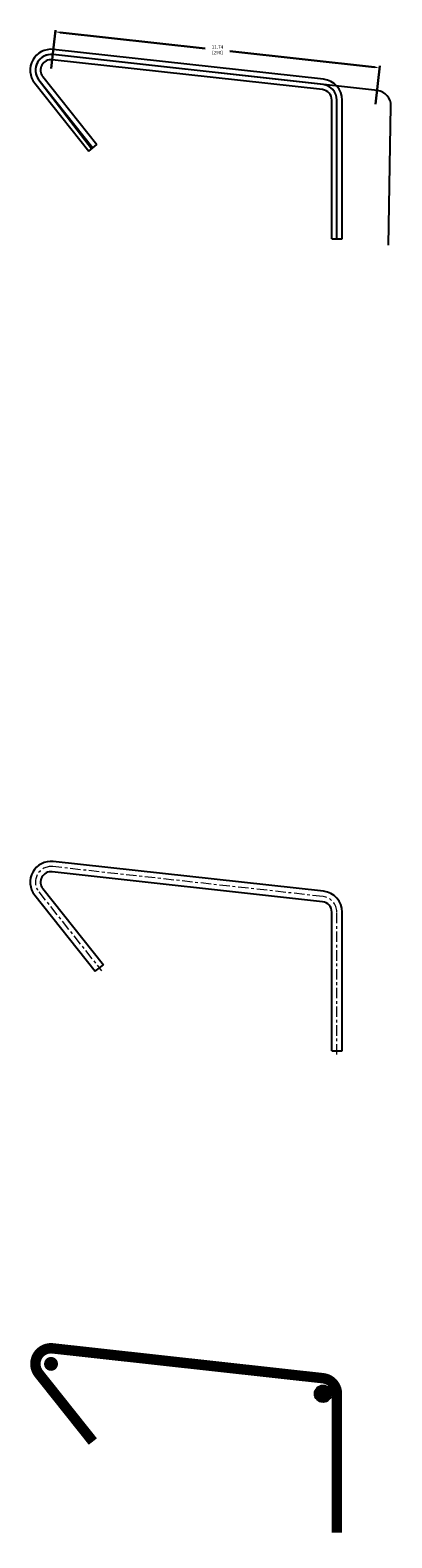
# Model space of a CAD drawing. Units: inches. Extents: x -201 to 33, y -16 to 100.
# Drawn here: x -94 to -81, y 39 to 93 of the extents above; entities that cross this region are included whole.
import ezdxf

# ---------------------------------------------------------------- set-up
doc = ezdxf.new("R2010")
doc.units = ezdxf.units.IN
doc.header["$LTSCALE"] = 0.5
doc.header["$MEASUREMENT"] = 0
doc.linetypes.add('CENTER2', pattern=[1.125, 0.75, -0.125, 0.125, -0.125])
doc.layers.add('CEN', color=1, linetype='CENTER2', lineweight=9)
doc.layers.add('TEXT', color=3, linetype='Continuous', lineweight=30)
doc.layers.add('SteelBars', color=5, linetype='Continuous')
doc.styles.get("Standard").update_dxf_attribs({"font": 'simplex.shx', "width": 0.68})
doc.dimstyles.get("Standard").update_dxf_attribs({"dimtxt": 0.12, "dimasz": 0.18, "dimexe": 0.0625, "dimexo": 0.0625, "dimgap": 0.09, "dimtad": 0, "dimtih": 1, "dimtoh": 1, "dimzin": 4, "dimdsep": 46, "dimtxsty": 'Standard', "dimcen": 0.09, "dimclrd": 256, "dimclre": 256, "dimclrt": 256, "dimadec": 0, "dimazin": 1, "dimtfac": 1, "dimtofl": 0, "dimtmove": 0, "dimatfit": 3, "dimfxl": 1, "dimtfillclr": 256, "dimtolj": 1, "dimtzin": 0, "dimlwd": -1, "dimlwe": -1, "dimarcsym": 0})

# ---------------------------------------------------------------- blocks, each defined once
blk = doc.blocks.new('A$Cb303628b')
at = {"layer": 'SteelBars', "color": 1}
for p, q in [((12.314, 5.559), (0.624, 6.634)), ((0.122, 5.725), (2.067, 3.279)), ((12.815, 0), (12.815, 5))]:
    blk.add_line(p, q, dxfattribs=at)
for centre, start, end in [((0.562, 6.075), 83.6909, 218.4956), ((12.252, 5), 0, 83.6909)]:
    blk.add_arc(centre, 0.562, start, end, dxfattribs=at)
blk = doc.blocks.new('*D53')
at = {"layer": 'Defpoints', "color": 0, "transparency": 16777216}
for p in [(-81.863, 91.77), (-93.683, 91.682), (-82.015, 90.392)]:
    blk.add_point(p, dxfattribs=at)
at = {"layer": 'TEXT', "transparency": 16777216}
for p, q in [((-93.676, 91.745), (-93.524, 93.122)), ((-93.352, 93.04), (-88.142, 92.464)), ((-82.042, 91.789), (-87.251, 92.365)), ((-82.008, 90.455), (-81.856, 91.832))]:
    blk.add_line(p, q, dxfattribs=at)
for points in [[(-93.349, 93.07), (-93.355, 93.01), (-93.531, 93.06)], [(-82.038, 91.819), (-82.045, 91.76), (-81.863, 91.77)]]:
    blk.add_solid(points, dxfattribs=at)
at = {"layer": 'TEXT', "transparency": 16777216, "insert": (-87.697, 92.415), "char_height": 0.12, "attachment_point": 5}
blk.add_mtext('\\A1;11.74 [298]', dxfattribs=at)

msp = doc.modelspace()

# ---------------------------------------------------------------- linework, layer by layer
at = {"layer": 'CEN'}
for p, q in [((-83.898, 61.93), (-93.621, 63.005)), ((-94.123, 62.096), (-91.867, 59.259)), ((-83.397, 56.242), (-83.397, 61.371))]:
    msp.add_line(p, q, dxfattribs=at)
for centre, start, end in [((-93.683, 62.446), 83.6909, 218.4956), ((-83.96, 61.371), 0, 83.6909)]:
    msp.add_arc(centre, 0.562, start, end, dxfattribs=at)
at = {"layer": 'SteelBars'}
for p, q in [((-83.878, 91.353), (-93.601, 92.428)), ((-83.919, 90.98), (-93.642, 92.055)), ((-83.898, 91.167), (-93.621, 92.242)), ((-94.27, 91.216), (-92.325, 88.77)), ((-94.123, 91.332), (-92.178, 88.887)), ((-93.977, 91.449), (-92.031, 89.003)), ((-83.585, 85.607), (-83.585, 90.607)), ((-83.397, 85.607), (-83.397, 90.607)), ((-83.21, 85.607), (-83.21, 90.607)), ((-92.325, 88.77), (-92.031, 89.003)), ((-83.585, 85.607), (-83.21, 85.607)), ((-83.878, 62.117), (-93.601, 63.192)), ((-83.919, 61.744), (-93.642, 62.819)), ((-94.27, 61.979), (-92.091, 59.24)), ((-93.977, 62.213), (-91.798, 59.474)), ((-83.585, 56.371), (-83.585, 61.371)), ((-83.21, 56.371), (-83.21, 61.371)), ((-92.091, 59.24), (-91.798, 59.474)), ((-83.585, 56.371), (-83.21, 56.371))]:
    msp.add_line(p, q, dxfattribs=at)
at = {"layer": 'SteelBars', "const_width": 0.375}
msp.add_lwpolyline([(-83.397, 39.027), (-83.397, 44.027, 0.382318), (-83.898, 44.586), (-93.621, 45.661, 0.666947), (-94.123, 44.752), (-92.178, 42.306)], format="xyb", dxfattribs=at)
at = {"layer": 'SteelBars'}
for points, const_width in [([(-93.808, 45.102, 1), (-93.558, 45.102, 1)], 0.25), ([(-84.048, 44.027, 1), (-83.748, 44.027, 1)], 0.3)]:
    msp.add_lwpolyline(points, format="xyb", close=True, dxfattribs=dict(at, const_width=const_width))
msp.add_circle((-83.898, 44.027), 0.3, dxfattribs=at)
for centre, radius, start, end in [((-93.683, 91.682), 0.75, 83.6909, 218.4956), ((-93.683, 91.682), 0.562, 83.6909, 218.4956), ((-93.683, 91.682), 0.375, 83.6909, 218.4956), ((-83.96, 90.607), 0.75, 0, 83.6909), ((-83.96, 90.607), 0.375, 0, 83.6909), ((-83.96, 90.607), 0.562, 0, 83.6909), ((-93.683, 62.446), 0.75, 83.6909, 218.4956), ((-93.683, 62.446), 0.375, 83.6909, 218.4956), ((-83.96, 61.371), 0.75, 0, 83.6909), ((-83.96, 61.371), 0.375, 0, 83.6909)]:
    msp.add_arc(centre, radius, start, end, dxfattribs=at)

# ---------------------------------------------------------------- block references
at = {"layer": 'SteelBars', "rotation": 358.9450657324194}
msp.add_blockref('A$Cb303628b', (-94.357, 85.619), dxfattribs=at)

# ---------------------------------------------------------------- dimensions: what is measured, and where the dimension line sits
at = {"layer": 'TEXT'}
dim = msp.add_aligned_dim(p1=(-93.683, 91.682), p2=(-82.015, 90.392), distance=1.386, dimstyle='Standard', override={"dimcen": 0}, dxfattribs=at)
dim.commit()
dim.dimension.update_dxf_attribs({"geometry": '*D53', "text_midpoint": (-87.697, 92.415)})

doc.saveas('drawing.dxf')
